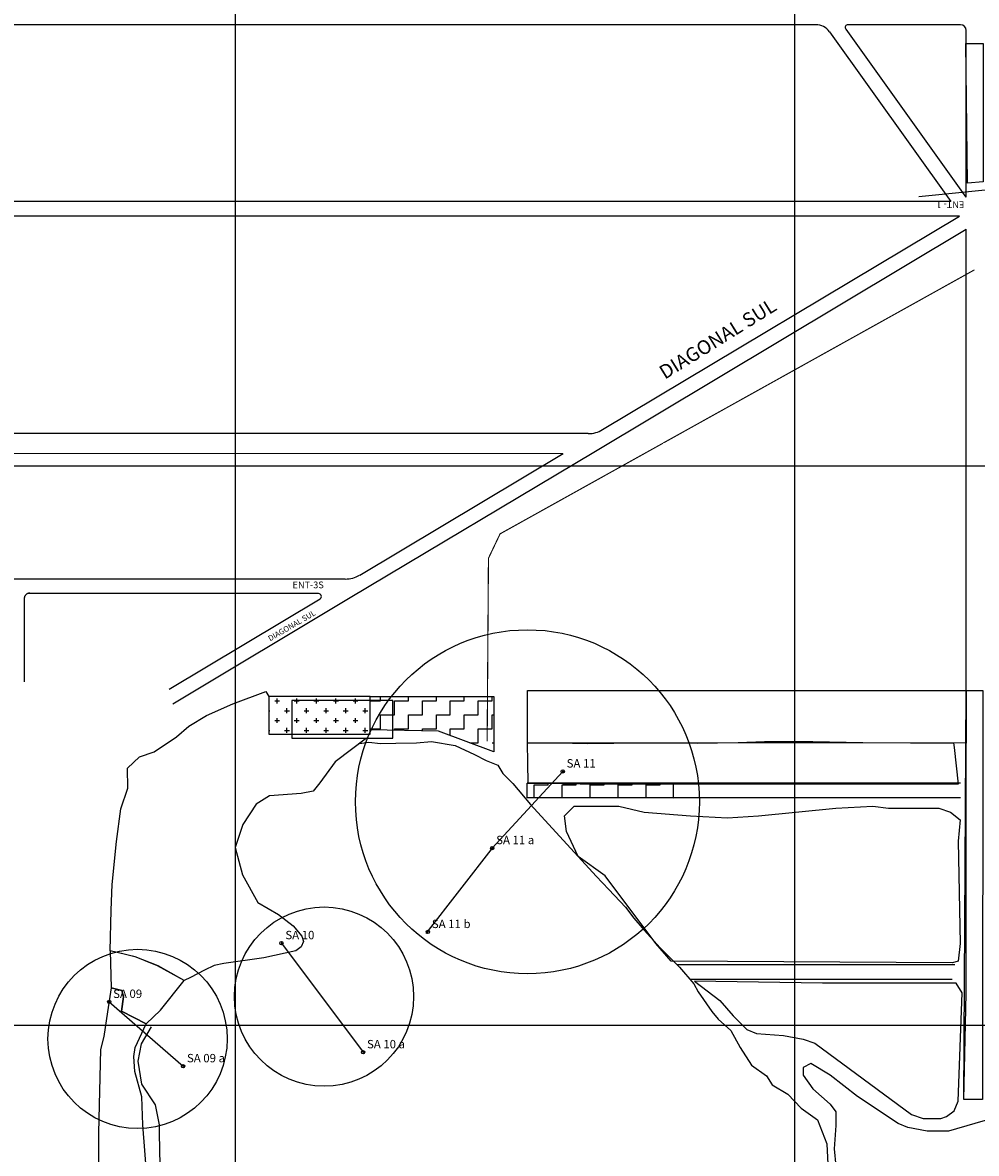
# Model space of a CAD drawing. Extents: x 556901 to 569050, y 9810750 to 9817058.
# Drawn here: x 559619 to 561325, y 9812771 to 9814793 of the extents above; entities that cross this region are included whole.
import ezdxf
from ezdxf.enums import TextEntityAlignment as Align

# ---------------------------------------------------------------- set-up
doc = ezdxf.new("R2010")
doc.units = 0
doc.header["$LTSCALE"] = 200
doc.header["$MEASUREMENT"] = 0
doc.header["$PDSIZE"] = 5
for name, pattern in [('CENTER', [2, 1.25, -0.25, 0.25, -0.25]), ('Continuo', [0]), ('DASHED2', [0.375, 0.25, -0.125])]:
    doc.linetypes.add(name, pattern=pattern)
doc.layers.get('0').update_dxf_attribs({"linetype": 'CONTINUOUS'})
for name, color, linetype in [('_TG', 7, 'Continuo'), ('ACESSO', 12, 'CONTINUOUS'), ('ACESSO2', 1, 'CONTINUOUS'), ('AREAREFLOR99', 3, 'CONTINUOUS'), ('BORDA', 5, 'CONTINUOUS'), ('BORDA1', 7, 'CONTINUOUS'), ('coord_utm', 7, 'CONTINUOUS'), ('HACHURA', 7, 'CONTINUOUS'), ('PAREDES', 7, 'CONTINUOUS'), ('RD-ELETR', 4, 'CONTINUOUS'), ('REFLOR2000', 30, 'CONTINUOUS'), ('TG', 7, 'ByBlock')]:
    doc.layers.add(name, color=color, linetype=linetype)
doc.styles.add('ROMANC', font='romanc', dxfattribs={"height": 20})
doc.styles.add('ROMANS', font='romans', dxfattribs={"height": 35})
doc.styles.add('SIMPLEX', font='simplex', dxfattribs={"height": 0.2})
pattern_1 = [(0, (518559, 9586505), (25, 25), [25, -25]), (90, (518584, 9586505), (-25, 25), [25, -25])]

# ---------------------------------------------------------------- blocks, each defined once
blk = doc.blocks.new('SIMB_BOLINHA')
at = {"color": 0, "linetype": 'Continuous'}
blk.add_circle((0, 0), 3, dxfattribs=at)
at = {"color": 0}
blk.add_point((0, 0), dxfattribs=at)
for tag in ['desc:', 'pto:', 'cota:']:
    blk.add_attdef(tag, (0, 0), '', height=1)

msp = doc.modelspace()

# ---------------------------------------------------------------- hatches: boundary and pattern name
at = {"layer": 'coord_utm', "linetype": 'Continuous'}
h = msp.add_hatch(dxfattribs=at)
h.set_pattern_fill('CROSS', color=2, scale=70, style=0)
h.paths.add_polyline_path([(560240.9, 9813588.3), (560059.7, 9813588.3), (560059.7, 9813520.8), (560240.6, 9813520.8)])
at = {"layer": 'REFLOR2000', "linetype": 'Continuous'}
h = msp.add_hatch(dxfattribs=at)
h.set_pattern_fill('ZIGZAG', color=6, scale=200, style=0)
h.set_pattern_definition(pattern_1)
h.paths.add_polyline_path([(560240.9, 9813588.3), (560240.9, 9813528.3), (560362.6, 9813526.1), (560418.9, 9813505), (560461.6, 9813505), (560461.6, 9813588.3)])
h = msp.add_hatch(dxfattribs=at)
h.set_pattern_fill('ZIGZAG', color=6, scale=200, style=0)
h.set_pattern_definition(pattern_1)
h.paths.add_polyline_path([(560616.1, 9813431.2), (560559, 9813432.5), (560559, 9813407), (560782.8, 9813407), (560782.8, 9813431.2)])
h.paths.add_polyline_path([(560559, 9813407), (560559, 9813432.5), (560542.1, 9813432.9), (560521.3, 9813433), (560521.3, 9813407)])

# ---------------------------------------------------------------- linework, layer by layer
at = {"color": 4, "linetype": 'Continuous', "flags": 128}
msp.add_lwpolyline([(559777.7, 9813067.1), (559770.8, 9813024), (559764.1, 9812980.3), (559758.5, 9812956.7), (559755.1, 9812807.7), (559754.7, 9812721.2), (559752.5, 9812644.3), (559807.4, 9812633.4), (559848.6, 9812638.7), (559834.1, 9812822.1), (559832.6, 9812872.3), (559819.6, 9812917.5), (559818, 9812944.3), (559820.2, 9812960.5), (559840.1, 9813002.9), (559795.9, 9813025.5), (559799.6, 9813050.9), (559796.4, 9813062.3)], close=True, dxfattribs=at)
for centre, radius in [((560521.9, 9813399.8), 307.5), ((560158.2, 9813051.5), 160.2), ((559824.7, 9812975.8), 160.2)]:
    msp.add_circle(centre, radius)
at = {"layer": 'ACESSO', "color": 3, "linetype": 'Continuous'}
msp.add_line((559622, 9813762.8), (559622, 9813614.1), dxfattribs=at)
at = {"layer": 'ACESSO'}
for p, q in [((561296.4, 9813433), (560521.3, 9813433)), ((561296.4, 9813407), (560521.3, 9813407)), ((561286.4, 9813108), (560789.9, 9813108)), ((561281.4, 9813082.1), (560812.8, 9813082.1))]:
    msp.add_line(p, q, dxfattribs=at)
at = {"layer": 'ACESSO', "color": 255, "linetype": 'Continuous'}
msp.add_line((560341, 9813164), (560461, 9813319.2), dxfattribs=at)
at = {"layer": 'ACESSO', "color": 3, "linetype": 'DASHED2'}
msp.add_arc((559632, 9813762.8), 10, 90, 180, dxfattribs=at)
at = {"layer": 'ACESSO2', "color": 3, "linetype": 'Continuous'}
for p, q in [((561037.8, 9814789), (559134.6, 9814788.9)), ((561296.4, 9814789), (561095.2, 9814789)), ((561062.2, 9814776.4), (561279.2, 9814473)), ((561091.2, 9814781.1), (561306.1, 9814480.7)), ((561306.4, 9814483), (561306.4, 9814779)), ((561279.2, 9814473), (558702.4, 9814473)), ((561294.5, 9814447), (558690.8, 9814447)), ((560656.4, 9814065.1), (561294.5, 9814447)), ((560640.7, 9814024.9), (561306.4, 9814423.8)), ((561306.4, 9814236.4), (561306.4, 9814423.8)), ((561306.4, 9814022), (561306.4, 9814236.4)), ((560630.7, 9814058), (559000, 9814058)), ((560205.1, 9813764.9), (560640.7, 9814024.9)), ((560221.9, 9813805.1), (560586, 9814022.7)), ((561306.4, 9813808), (561306.4, 9814022)), ((560196.2, 9813798), (559172, 9813798)), ((561306.4, 9813397), (561306.4, 9813808)), ((560148.5, 9813772), (559629.1, 9813772.4)), ((559881, 9813601.1), (560151.1, 9813762.7)), ((559887.8, 9813575.1), (560205.1, 9813764.9)), ((561306.4, 9813057.1), (561306.4, 9813397)), ((561302.3, 9812867.6), (561306.4, 9813057.1))]:
    msp.add_line(p, q, dxfattribs=at)
msp.add_lwpolyline([(560585.7, 9814022.5, 2, 2, 0), (558924.7, 9814022.5, 2, 2, 0.060465), (558922.4, 9814022.2, 2, 2, 0), (558861.7, 9814007.3, 2, 3, 0.345105), (558846.5, 9813987.8, 3, 3, 0), (558846.5, 9813811.3, 3, 2.56, 0.174433), (558851.1, 9813798.5, 3, 3, 0)], format="xyseb", dxfattribs=at)
for centre, radius, start, end in [((561037.8, 9814759), 30, 35.5788, 90.0026), ((561095.2, 9814784), 5, 90.0026, 215.5931), ((561296.4, 9814779), 10, 0, 90), ((561296.4, 9814483), 10, 346.7738, 0), ((560630.7, 9814108), 50, 270, 300.8993), ((560196.2, 9813848), 50, 270, 300.8982), ((560148.5, 9813767), 5, 300.8982, 90)]:
    msp.add_arc(centre, radius, start, end, dxfattribs=at)
at = {"layer": 'AREAREFLOR99', "color": 3, "linetype": 'Continuous', "flags": 128}
for points in [[(560616.1, 9813431.2), (560523.3, 9813433.3), (560522.7, 9813469.5), (560522, 9813505), (560602.5, 9813504.5), (560629.7, 9813503.9), (560723.3, 9813505.1), (560825.4, 9813504.4), (560899, 9813506), (560946.1, 9813507.5), (561032.1, 9813507.4), (561121.7, 9813506), (561207.1, 9813505.1), (561284, 9813505.1), (561285.2, 9813497), (561292.2, 9813431.2)], [(560779, 9813115), (560751.3, 9813146.2), (560661.1, 9813267.3), (560612.6, 9813301.9), (560591.8, 9813346.8), (560588.3, 9813374.5), (560605.7, 9813391.8), (560633.4, 9813391.8), (560661.1, 9813391.8), (560685.4, 9813391.8), (560730.5, 9813381.4), (560813.7, 9813374.5), (560879.6, 9813371.1), (560935, 9813374.5), (561073.7, 9813388.4), (561139.6, 9813391.8), (561167.4, 9813388.4), (561229.8, 9813388.4), (561257.5, 9813388.4), (561278.3, 9813381.4), (561295.6, 9813367.6), (561292.2, 9813329.5), (561295.6, 9813146.2), (561292.2, 9813115), (561281.8, 9813111.6)], [(560820.6, 9813079.1), (560865.7, 9813044.5), (560890, 9813016.8), (560914.2, 9812992.6), (560931.6, 9812985.7), (560980.1, 9812982.2), (561014.8, 9812975.3), (561035.6, 9812968.4), (561209, 9812840.4), (561229.8, 9812833.4), (561261, 9812833.4), (561271.4, 9812836.9), (561285.2, 9812847.3), (561292.2, 9812864.6), (561299.1, 9813058.3), (561288.7, 9813075.6), (561049.5, 9813075.6)]]:
    msp.add_lwpolyline(points, close=True, dxfattribs=at)
msp.add_lwpolyline([(561354.6, 9812834.1), (561274.8, 9812810.6), (561236.7, 9812810.6), (561202, 9812817.5), (561184.7, 9812824.5), (561111.9, 9812872.9), (561063.3, 9812910.9), (561028.7, 9812931.7), (561014.8, 9812924.8), (561014.8, 9812910.9), (561032.1, 9812886.7), (561063.3, 9812859), (561073.7, 9812845.2), (561073.7, 9812821), (561070.3, 9812779.5), (561073.7, 9812748.3)], dxfattribs=at)
at = {"layer": 'BORDA', "color": 4, "linetype": 'Continuous', "flags": 128}
msp.add_lwpolyline([(561308.7, 9814505.5), (561305.9, 9814755.6), (561337.2, 9814755.6), (561337.2, 9814508.3)], close=True, dxfattribs=at)
at = {"layer": 'BORDA', "elevation": 193.8}
msp.add_lwpolyline([(560053.8, 9813597), (560059.7, 9813588.3), (560059.7, 9813520.8), (560059.7, 9813520.8), (560059.7, 9813520.8), (560059.7, 9813520.8), (560100.3, 9813520.8), (560100.3, 9813513.3), (560130.5, 9813513.3), (560167.3, 9813513.3), (560167.3, 9813513.3), (560234.1, 9813513.3), (560234.1, 9813513.3), (560178, 9813471), (560150.4, 9813433.5), (560138.6, 9813418.8), (560117.4, 9813414.3), (560060.6, 9813410.2), (560037, 9813395.3), (560012.9, 9813359.1), (559999.1, 9813318.1), (560012.1, 9813269.1), (560039.9, 9813219.8), (560077, 9813198.2), (560102.8, 9813178), (560118.5, 9813159.3), (560121.4, 9813149.7), (560117.2, 9813140.4), (560107.6, 9813133.2), (560050.7, 9813121), (559979.1, 9813110.9), (559961.7, 9813107), (559944.6, 9813098.8), (559919.5, 9813085.7), (559907.8, 9813080.5), (559907.8, 9813080.5), (559860.3, 9813106.4), (559838.2, 9813115.6), (559822.4, 9813121.8), (559801, 9813127.3), (559775.8, 9813133.5), (559777.3, 9813206.1), (559779, 9813251.8), (559787.2, 9813329), (559794.9, 9813387.3), (559807.3, 9813423.9), (559806.9, 9813459.7), (559828.4, 9813480.3), (559854.5, 9813488.9), (559894.1, 9813516), (559916.4, 9813535.1), (559948, 9813554.3), (559995.2, 9813574.9), (560053.8, 9813597)], dxfattribs=at)
at = {"layer": 'BORDA', "color": 5, "linetype": 'Continuous', "flags": 128}
msp.add_lwpolyline([(560281.4, 9813580.8), (560100.3, 9813580.8), (560100.3, 9813513.3), (560281.1, 9813513.3), (560281.4, 9813580.8)], dxfattribs=at)
at = {"layer": 'BORDA', "flags": 128}
msp.add_lwpolyline([(560221.8, 9813504), (560238.1, 9813506.3), (560259.4, 9813504.1), (560286.7, 9813504.7), (560323.7, 9813505.3), (560350.3, 9813507.3), (560392.9, 9813500.5), (560427.5, 9813484.1), (560448.1, 9813473.8), (560468.8, 9813465.3), (560478, 9813450.4), (560495.7, 9813432.7), (560527.1, 9813394.9), (560559.3, 9813359.5), (560593.2, 9813323.3), (560644.7, 9813266.8), (560667.2, 9813242.7), (560697, 9813211.3), (560712.3, 9813191.9), (560730.9, 9813170.2), (560759.1, 9813138.8), (560793.7, 9813104.2), (560819.5, 9813074.4), (560827.5, 9813059.9), (560851.4, 9813024.8), (560863.1, 9813011.2), (560885.9, 9812991), (560902.4, 9812960.6), (560922.6, 9812929), (560949.3, 9812910), (560959.4, 9812893.5), (560987.3, 9812877), (561011.7, 9812852.3), (561040.6, 9812831), (561057.4, 9812788.4), (561058.9, 9812751.8)], dxfattribs=at)
at = {"layer": 'BORDA', "color": 7, "linetype": 'Continuo'}
msp.add_lwpolyline([(559907.8, 9813080.5), (559861.3, 9813106.6), (559820.7, 9813122.4), (559775.8, 9813133.5), (559777.7, 9813067.1), (559796.3, 9813062.6), (559799.6, 9813050.9), (559795.9, 9813025.5), (559840.1, 9813002.9), (559865.5, 9813027)], close=True, dxfattribs=at)
at = {"layer": 'BORDA'}
msp.add_lwpolyline([(559855.5, 9812599.1), (559831, 9812684.5), (559841.2, 9812706.4), (559856.9, 9812735.9), (559865.1, 9812750.3), (559863.9, 9812806.6), (559863.9, 9812822), (559856.8, 9812858.2), (559832.3, 9812895), (559825.7, 9812935.9), (559831.8, 9812967.1), (559849.5, 9812997.5)], dxfattribs=at)
at = {"layer": 'BORDA1', "color": 30, "linetype": 'CENTER', "const_width": 2}
msp.add_lwpolyline([(561321.3, 9814350.8), (560764.8, 9814041.2)], dxfattribs=at)
at = {"layer": 'coord_utm', "color": 7, "linetype": 'Continuous'}
for p, q in [((560000, 9810800), (560000, 9817000)), ((561000, 9810800), (561000, 9817000)), ((569000, 9814000), (557000, 9814000)), ((569000, 9813000), (557000, 9813000))]:
    msp.add_line(p, q, dxfattribs=at)
at = {"layer": 'HACHURA', "color": 6, "linetype": 'Continuous', "flags": 128}
msp.add_lwpolyline([(561306.5, 9813598.7), (561336.4, 9813598.6), (561335.5, 9812867.6), (561302.3, 9812867.6)], close=True, dxfattribs=at)
at = {"layer": 'PAREDES'}
msp.add_line((561514.2, 9814510.6), (561222, 9814481.4), dxfattribs=at)
at = {"layer": 'RD-ELETR', "color": 30, "linetype": 'CENTER', "const_width": 2}
msp.add_lwpolyline([(560764.2, 9814040.8), (560473, 9813878.8), (560452.2, 9813835.1), (560449.9, 9813508)], dxfattribs=at)
msp.add_lwpolyline([(560764.2, 9814040.8), (560473, 9813878.8), (560452.2, 9813835.1), (560449.9, 9813508)], dxfattribs=at)
msp.add_lwpolyline([(560764.2, 9814040.8), (560473, 9813878.8), (560452.2, 9813835.1), (560449.9, 9813508)], dxfattribs=at)
at = {"layer": 'REFLOR2000', "color": 6, "linetype": 'Continuous', "flags": 128}
for points in [[(561306.5, 9813598.7), (561306.7, 9813504.4), (560522, 9813505), (560522, 9813598.8)], [(560461.6, 9813489), (560362.6, 9813526.1), (560240.9, 9813528.3), (560240.9, 9813588.3), (560461.6, 9813588.3)], [(560521.3, 9813407), (560521.3, 9813433), (560782.8, 9813431.2), (560782.8, 9813406.5)]]:
    msp.add_lwpolyline(points, close=True, dxfattribs=at)
at = {"layer": 'REFLOR2000', "color": 5, "linetype": 'Continuous', "flags": 128}
msp.add_lwpolyline([(560240.9, 9813588.3), (560059.7, 9813588.3), (560059.7, 9813520.8), (560240.6, 9813520.8), (560240.9, 9813588.3)], dxfattribs=at)
at = {"layer": 'TG', "color": 7, "linetype": 'Continuo'}
for points in [[(560585, 9813454, 0), (560459, 9813317, 0)], [(560082, 9813147, 0), (560228, 9812952, 0)], [(559774, 9813042, 0), (559906, 9812927, 0)]]:
    msp.add_polyline3d(points, dxfattribs=at)

# ---------------------------------------------------------------- block references
at = {"layer": '_TG', "color": 3}
ref = msp.add_blockref('SIMB_BOLINHA', (560585, 9813454), dxfattribs=at)
ref.add_attrib('PONTO', 'SA 11', (560592, 9813461), dxfattribs={"layer": '0', "color": 1, "height": 15, "style": 'SIMPLEX'})
ref = msp.add_blockref('SIMB_BOLINHA', (560459, 9813317), dxfattribs=at)
ref.add_attrib('PONTO', 'SA 11 a', (560466, 9813324), dxfattribs={"layer": '0', "color": 1, "height": 15, "style": 'SIMPLEX'})
ref = msp.add_blockref('SIMB_BOLINHA', (560344, 9813167), dxfattribs=at)
ref.add_attrib('PONTO', 'SA 11 b', (560351, 9813174), dxfattribs={"layer": '0', "color": 1, "height": 15, "style": 'SIMPLEX'})
ref = msp.add_blockref('SIMB_BOLINHA', (560082, 9813147), dxfattribs=at)
ref.add_attrib('PONTO', 'SA 10', (560089, 9813154), dxfattribs={"layer": '0', "color": 1, "height": 15, "style": 'SIMPLEX'})
ref = msp.add_blockref('SIMB_BOLINHA', (559774, 9813042), dxfattribs=at)
ref.add_attrib('PONTO', 'SA 09', (559781, 9813049), dxfattribs={"layer": '0', "color": 1, "height": 15, "style": 'SIMPLEX'})
ref = msp.add_blockref('SIMB_BOLINHA', (560228, 9812952), dxfattribs=at)
ref.add_attrib('PONTO', 'SA 10 a', (560235, 9812959), dxfattribs={"layer": '0', "color": 1, "height": 15, "style": 'SIMPLEX'})
ref = msp.add_blockref('SIMB_BOLINHA', (559906, 9812927), dxfattribs=at)
ref.add_attrib('PONTO', 'SA 09 a', (559913, 9812934), dxfattribs={"layer": '0', "color": 1, "height": 15, "style": 'SIMPLEX'})

# ---------------------------------------------------------------- texts
at = {"layer": 'ACESSO', "color": 5, "style": 'ROMANC'}
msp.add_text('ENT-3S', height=12, dxfattribs=at).set_placement((560101.9, 9813777.8), align=Align.BOTTOM_LEFT)
at = {"layer": 'ACESSO', "color": 5, "style": 'ROMANS'}
msp.add_text('DIAGONAL SUL', height=10, rotation=30.2297, dxfattribs=at).set_placement((560063.4, 9813683.7), align=Align.BOTTOM_LEFT)
at = {"layer": 'ACESSO2', "color": 3, "style": 'ROMANS'}
msp.add_text('DIAGONAL SUL', height=25, rotation=31.8834, dxfattribs=at).set_placement((560771.8, 9814147.6), align=Align.BOTTOM_LEFT)
at = {"layer": 'BORDA1', "color": 5, "style": 'ROMANC'}
msp.add_text('ENT- 1', height=12, rotation=180, dxfattribs=at).set_placement((561303.2, 9814477.1), align=Align.BOTTOM_LEFT)

doc.saveas('drawing.dxf')
